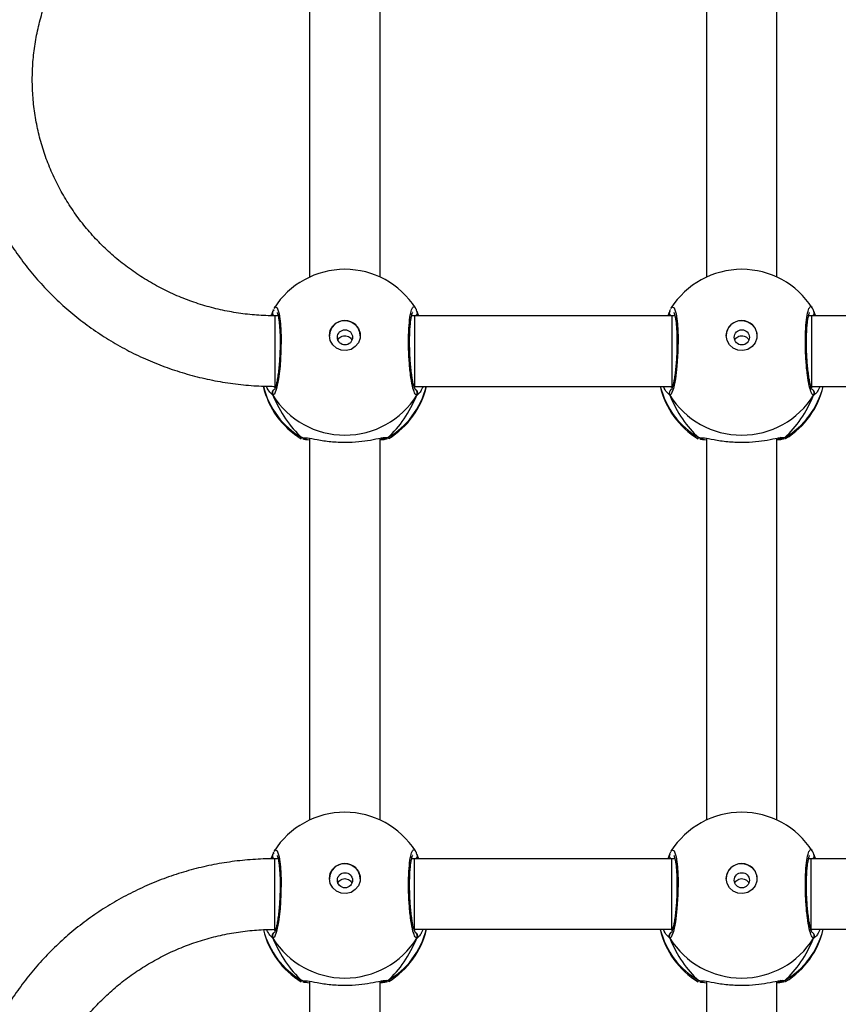
# Model space of a CAD drawing. Units: millimetres. Extents: x -4911 to 4839, y -3372 to 7459.
# Drawn here: x 1932 to 2118, y 3905 to 4129 of the extents above; entities that cross this region are included whole.
import ezdxf

# ---------------------------------------------------------------- set-up
doc = ezdxf.new("R2010")
doc.units = ezdxf.units.MM
doc.layers.add('Toestel 2D', color=7, linetype='Continuous', lineweight=20)

# ---------------------------------------------------------------- blocks, each defined once
blk = doc.blocks.new('WD1412___')
at = {"color": 7, "linetype": 'Continuous', "lineweight": 25}
for p, q in [((2479.42, 2693.01), (2479.42, 2606.43)), ((2495.42, 2606.44), (2495.42, 2693.01)), ((2569.42, 2693.01), (2569.42, 2606.43)), ((2585.42, 2606.44), (2585.42, 2693.01)), ((2477.66, 2606.28), (2477.47, 2606.49)), ((2497.17, 2606.28), (2496.46, 2606.32)), ((2497.25, 2606.52), (2497.34, 2606.49)), ((2567.66, 2606.28), (2567.47, 2606.49)), ((2587.17, 2606.28), (2586.46, 2606.32)), ((2587.25, 2606.52), (2587.34, 2606.49)), ((2503.72, 2596.68), (2504.28, 2596.17)), ((2593.72, 2596.68), (2594.28, 2596.17)), ((2471.63, 2594.68), (2413.29, 2594.68)), ((2471.65, 2594.93), (2471.38, 2594.68)), ((2503.29, 2594.68), (2503.1, 2594.68)), ((2503.51, 2594.68), (2503.18, 2594.93)), ((2561.63, 2594.68), (2503.29, 2594.68)), ((2561.65, 2594.93), (2561.38, 2594.68)), ((2593.29, 2594.68), (2593.1, 2594.68)), ((2593.5, 2594.69), (2593.18, 2594.93)), ((2413.29, 2578.68), (2471.63, 2578.68)), ((2471.11, 2577.62), (2470.71, 2578.68)), ((2471.63, 2578.68), (2472.27, 2578.68)), ((2472.14, 2578.68), (2472.22, 2578.5)), ((2502.57, 2578.68), (2503.29, 2578.68)), ((2502.59, 2578.56), (2502.66, 2578.68)), ((2503.29, 2578.68), (2561.63, 2578.68)), ((2561.11, 2577.62), (2560.71, 2578.68)), ((2561.63, 2578.68), (2562.27, 2578.68)), ((2562.14, 2578.68), (2562.22, 2578.5)), ((2592.57, 2578.68), (2593.29, 2578.68)), ((2592.59, 2578.56), (2592.66, 2578.68)), ((2471, 2577.85), (2471.01, 2577.84)), ((2503.72, 2577.62), (2503.81, 2577.84)), ((2503.82, 2577.83), (2503.83, 2577.84)), ((2561, 2577.85), (2561.01, 2577.84)), ((2593.72, 2577.62), (2593.81, 2577.84)), ((2593.82, 2577.83), (2593.83, 2577.84)), ((2479.42, 2569.91), (2479.42, 2483.33)), ((2495.42, 2483.34), (2495.42, 2569.91)), ((2569.42, 2569.91), (2569.42, 2483.33)), ((2585.42, 2483.34), (2585.42, 2569.91)), ((2477.66, 2483.18), (2477.47, 2483.39)), ((2497.17, 2483.18), (2496.46, 2483.22)), ((2497.25, 2483.43), (2497.34, 2483.39)), ((2567.66, 2483.18), (2567.47, 2483.39)), ((2587.17, 2483.18), (2586.46, 2483.22)), ((2587.25, 2483.43), (2587.34, 2483.39)), ((2503.72, 2473.58), (2504.28, 2473.07)), ((2593.72, 2473.58), (2594.28, 2473.07)), ((2471.62, 2471.58), (2413.29, 2471.58)), ((2471.65, 2471.83), (2471.38, 2471.58)), ((2503.29, 2471.58), (2503.11, 2471.58)), ((2503.51, 2471.58), (2503.18, 2471.83)), ((2561.62, 2471.58), (2503.29, 2471.58)), ((2503.29, 2455.58), (2503.29, 2471.58)), ((2561.65, 2471.83), (2561.38, 2471.58)), ((2593.29, 2471.58), (2593.11, 2471.58)), ((2593.51, 2471.58), (2593.18, 2471.83)), ((2413.29, 2455.58), (2471.62, 2455.58)), ((2471.11, 2454.52), (2470.71, 2455.58)), ((2471.62, 2455.58), (2472.27, 2455.58)), ((2472.14, 2455.58), (2472.22, 2455.4)), ((2502.57, 2455.58), (2503.29, 2455.58)), ((2502.59, 2455.46), (2502.66, 2455.58)), ((2503.29, 2455.58), (2561.62, 2455.58)), ((2561.11, 2454.52), (2560.71, 2455.58)), ((2561.62, 2455.58), (2562.27, 2455.58)), ((2562.14, 2455.58), (2562.22, 2455.4)), ((2592.57, 2455.58), (2593.29, 2455.58)), ((2592.59, 2455.46), (2592.66, 2455.58)), ((2471, 2454.75), (2471.01, 2454.74)), ((2503.72, 2454.52), (2503.81, 2454.74)), ((2503.82, 2454.73), (2503.83, 2454.74)), ((2561, 2454.75), (2561.01, 2454.74)), ((2593.72, 2454.52), (2593.81, 2454.74)), ((2593.82, 2454.73), (2593.83, 2454.74)), ((2479.42, 2446.82), (2479.42, 2360.23)), ((2495.42, 2360.24), (2495.42, 2446.82)), ((2569.42, 2446.82), (2569.42, 2360.23)), ((2585.42, 2360.24), (2585.42, 2446.82))]:
    blk.add_line(p, q, dxfattribs=at)
at = {"color": 7, "linetype": 'Continuous', "lineweight": 25, "flags": 128}
for points in [[(2503.41, 2577.02), (2503.23, 2576.68), (2502.74, 2576.9), (2502.32, 2578.23), (2502.01, 2580.54), (2501.86, 2583.51), (2501.9, 2586.81), (2502.1, 2590.07), (2502.45, 2592.97), (2502.89, 2595.18), (2503.39, 2596.45), (2503.72, 2596.68), (2503.72, 2596.68)], [(2593.41, 2577.02), (2593.23, 2576.68), (2592.74, 2576.9), (2592.32, 2578.23), (2592.01, 2580.54), (2591.86, 2583.51), (2591.9, 2586.81), (2592.1, 2590.07), (2592.45, 2592.97), (2592.89, 2595.18), (2593.39, 2596.45), (2593.72, 2596.68), (2593.72, 2596.68)], [(2471.63, 2594.68), (2471.63, 2594.6), (2471.63, 2594.19), (2471.63, 2593.42), (2471.63, 2592.33), (2471.63, 2590.98), (2471.63, 2589.43), (2471.63, 2587.75), (2471.63, 2586.02), (2471.63, 2584.32), (2471.63, 2582.74), (2471.63, 2581.33), (2471.63, 2580.18), (2471.63, 2579.33), (2471.63, 2578.82), (2471.63, 2578.68)], [(2503.29, 2594.68), (2503.29, 2594.6), (2503.29, 2594.19), (2503.29, 2593.42), (2503.29, 2592.33), (2503.29, 2590.98), (2503.29, 2589.43), (2503.29, 2587.75), (2503.29, 2586.02), (2503.29, 2584.32), (2503.29, 2582.74), (2503.29, 2581.33), (2503.29, 2580.18), (2503.29, 2579.33), (2503.29, 2578.82), (2503.29, 2578.68)], [(2561.63, 2594.68), (2561.63, 2594.6), (2561.63, 2594.19), (2561.63, 2593.42), (2561.63, 2592.33), (2561.63, 2590.98), (2561.63, 2589.43), (2561.63, 2587.75), (2561.63, 2586.02), (2561.63, 2584.33), (2561.63, 2582.74), (2561.63, 2581.33), (2561.63, 2580.18), (2561.63, 2579.33), (2561.63, 2578.82), (2561.63, 2578.68)], [(2593.29, 2594.68), (2593.29, 2594.6), (2593.29, 2594.19), (2593.29, 2593.42), (2593.29, 2592.33), (2593.29, 2590.98), (2593.29, 2589.43), (2593.29, 2587.75), (2593.29, 2586.02), (2593.29, 2584.33), (2593.29, 2582.74), (2593.29, 2581.33), (2593.29, 2580.18), (2593.29, 2579.33), (2593.29, 2578.82), (2593.29, 2578.68)], [(2490.92, 2583.16), (2490.73, 2582.05), (2490.18, 2581.06), (2489.33, 2580.3), (2488.28, 2579.85), (2487.13, 2579.76), (2486.01, 2580.03), (2485.05, 2580.65), (2484.34, 2581.54), (2483.96, 2582.6), (2483.96, 2583.73), (2484.34, 2584.79), (2485.05, 2585.68), (2486.01, 2586.3), (2487.13, 2586.57), (2488.28, 2586.48), (2489.33, 2586.03), (2490.18, 2585.26), (2490.73, 2584.27), (2490.92, 2583.16)], [(2580.92, 2583.16), (2580.73, 2582.05), (2580.18, 2581.06), (2579.33, 2580.3), (2578.28, 2579.85), (2577.13, 2579.76), (2576.01, 2580.03), (2575.05, 2580.65), (2574.34, 2581.54), (2573.96, 2582.6), (2573.96, 2583.73), (2574.34, 2584.79), (2575.05, 2585.68), (2576.01, 2586.3), (2577.13, 2586.57), (2578.28, 2586.48), (2579.33, 2586.03), (2580.18, 2585.26), (2580.73, 2584.27), (2580.92, 2583.16)], [(2503.41, 2453.92), (2503.23, 2453.58), (2502.74, 2453.8), (2502.32, 2455.14), (2502.01, 2457.44), (2501.86, 2460.41), (2501.9, 2463.71), (2502.1, 2466.97), (2502.45, 2469.87), (2502.9, 2472.08), (2503.39, 2473.35), (2503.72, 2473.58), (2503.72, 2473.58)], [(2593.41, 2453.92), (2593.23, 2453.58), (2592.74, 2453.8), (2592.32, 2455.14), (2592.01, 2457.44), (2591.86, 2460.41), (2591.9, 2463.71), (2592.1, 2466.97), (2592.45, 2469.87), (2592.9, 2472.08), (2593.39, 2473.35), (2593.72, 2473.58), (2593.72, 2473.58)], [(2471.62, 2455.58), (2471.62, 2455.66), (2471.62, 2456.08), (2471.62, 2456.86), (2471.62, 2457.95), (2471.62, 2459.3), (2471.62, 2460.85), (2471.62, 2462.53), (2471.62, 2464.26), (2471.62, 2465.96), (2471.62, 2467.55), (2471.62, 2468.95), (2471.62, 2470.1), (2471.62, 2470.94), (2471.62, 2471.44), (2471.62, 2471.58)], [(2561.62, 2455.58), (2561.62, 2455.66), (2561.62, 2456.08), (2561.62, 2456.86), (2561.62, 2457.95), (2561.62, 2459.3), (2561.62, 2460.85), (2561.62, 2462.53), (2561.62, 2464.26), (2561.62, 2465.96), (2561.62, 2467.55), (2561.62, 2468.95), (2561.62, 2470.1), (2561.62, 2470.94), (2561.62, 2471.44), (2561.62, 2471.58)], [(2593.29, 2455.58), (2593.29, 2455.66), (2593.29, 2456.08), (2593.29, 2456.86), (2593.29, 2457.95), (2593.29, 2459.3), (2593.29, 2460.85), (2593.29, 2462.53), (2593.29, 2464.26), (2593.29, 2465.96), (2593.29, 2467.55), (2593.29, 2468.95), (2593.29, 2470.1), (2593.29, 2470.94), (2593.29, 2471.44), (2593.29, 2471.58)], [(2490.92, 2460.07), (2490.73, 2458.95), (2490.18, 2457.96), (2489.33, 2457.2), (2488.28, 2456.75), (2487.13, 2456.66), (2486.01, 2456.93), (2485.05, 2457.55), (2484.34, 2458.44), (2483.96, 2459.5), (2483.96, 2460.63), (2484.34, 2461.69), (2485.05, 2462.58), (2486.01, 2463.2), (2487.13, 2463.47), (2488.28, 2463.38), (2489.33, 2462.93), (2490.18, 2462.17), (2490.73, 2461.18), (2490.92, 2460.07)], [(2580.92, 2460.07), (2580.73, 2458.95), (2580.18, 2457.96), (2579.33, 2457.2), (2578.28, 2456.75), (2577.13, 2456.66), (2576.01, 2456.93), (2575.05, 2457.55), (2574.34, 2458.44), (2573.96, 2459.5), (2573.96, 2460.63), (2574.34, 2461.69), (2575.05, 2462.58), (2576.01, 2463.2), (2577.13, 2463.47), (2578.28, 2463.38), (2579.33, 2462.93), (2580.18, 2462.17), (2580.73, 2461.18), (2580.92, 2460.07)]]:
    blk.add_lwpolyline(points, dxfattribs=at)
at = {"color": 7, "linetype": 'Continuous', "lineweight": 25}
for centre in [(2487.39, 2583.56), (2577.39, 2583.56), (2487.39, 2460.47), (2577.39, 2460.47)]:
    blk.add_circle(centre, 1.72, dxfattribs=at)
for centre, radius, start, end in [((2487.42, 2590.35), 19, 121.5964, 166.8263), ((2486.99, 2590.19), 18.6, 120.1005, 166.0247), ((2487.42, 2586.52), 19.21, 31.9185, 148.0815), ((2478.19, 2605.48), 0.958, 72.1504, 123.4823), ((2487.84, 2590.19), 18.6, 13.976, 59.8993), ((2487.42, 2590.35), 19, 13.174, 58.7037), ((2577.42, 2590.35), 19, 121.5964, 166.8255), ((2576.99, 2590.19), 18.6, 120.1006, 166.0236), ((2577.42, 2586.52), 19.21, 31.9184, 148.0816), ((2568.19, 2605.48), 0.958, 72.1504, 123.4823), ((2577.84, 2590.19), 18.6, 14.3585, 59.8982), ((2577.42, 2590.35), 19, 13.5534, 58.7037), ((2471.99, 2596.18), 1.01, 150.2406, 237.0275), ((2502.85, 2596.18), 1.01, 302.5837, 29.7523), ((2561.99, 2596.18), 1.01, 150.25, 233.5025), ((2592.85, 2596.18), 1.01, 306.6344, 29.7503), ((2487.42, 2583.26), 3.5, 180.9255, 359.0711), ((2577.42, 2583.26), 3.5, 180.9249, 359.0717), ((2471.86, 2578.06), 0.88, 135.4602, 195.2739), ((2502.97, 2578.06), 0.881, 345.4793, 44.5275), ((2561.86, 2578.06), 0.88, 135.444, 195.2754), ((2592.97, 2578.06), 0.882, 345.4975, 45.1747), ((2487.42, 2587.15), 19, 212.6433, 270), ((2487.42, 2587.15), 19, 270, 327.6599), ((2577.42, 2587.15), 19, 212.6433, 270), ((2577.42, 2587.15), 19, 270, 327.6599), ((2487.42, 2467.25), 19, 121.5964, 166.8263), ((2486.99, 2467.09), 18.6, 120.1007, 166.0241), ((2487.42, 2463.42), 19.21, 31.9185, 148.0815), ((2478.19, 2482.38), 0.958, 72.1496, 123.4835), ((2487.84, 2467.09), 18.6, 13.9758, 59.8999), ((2487.42, 2467.25), 19, 13.174, 58.7037), ((2577.42, 2467.25), 19, 121.5964, 166.8255), ((2576.99, 2467.09), 18.6, 120.1005, 166.0239), ((2577.42, 2463.42), 19.21, 31.9185, 148.0815), ((2568.19, 2482.38), 0.958, 72.1498, 123.4828), ((2577.84, 2467.09), 18.6, 13.9407, 59.8996), ((2577.42, 2467.25), 19, 13.1436, 58.7037), ((2471.99, 2473.08), 1.01, 150.2449, 233.5052), ((2502.85, 2473.08), 1.01, 302.5754, 29.7558), ((2561.99, 2473.08), 1.01, 150.2522, 233.5004), ((2592.85, 2473.08), 1.01, 302.5772, 29.7588), ((2487.42, 2460.16), 3.5, 180.9242, 359.0724), ((2577.42, 2460.16), 3.5, 180.9249, 359.0718), ((2471.86, 2454.96), 0.88, 135.4724, 195.2691), ((2502.97, 2454.96), 0.881, 345.4791, 44.5278), ((2561.86, 2454.96), 0.88, 135.4497, 195.2696), ((2592.97, 2454.96), 0.881, 345.4675, 44.3701), ((2487.42, 2464.05), 19, 212.6433, 270), ((2487.42, 2464.05), 19, 270, 327.6599), ((2577.42, 2464.05), 19, 212.6433, 270), ((2577.42, 2464.05), 19, 270, 327.6599)]:
    blk.add_arc(centre, radius, start, end, dxfattribs=at)
for centre, major_axis, ratio, start_param, end_param in [((2487.42, 2582.38), (0, 27.85), 0.682312, 0.539201, 1.031641), ((2487.42, 2582.38), (0, 27.85), 0.682312, 0.539201, 1.031641), ((2487.42, 2582.38), (0, 27.85), 0.682312, 5.25159, 5.74403), ((2487.42, 2582.38), (0, 27.85), 0.682312, 5.25159, 5.74403), ((2577.42, 2582.38), (0, 27.85), 0.682312, 0.539201, 1.031641), ((2577.42, 2582.38), (0, 27.85), 0.682312, 0.539201, 1.031641), ((2577.42, 2582.38), (0, 27.85), 0.682312, 5.25159, 5.74403), ((2577.42, 2582.38), (0, 27.85), 0.682312, 5.25159, 5.74403), ((2577.42, 2582.38), (19, 0), 0.488349, 5.713365, 5.744049), ((2487.42, 2459.28), (0, 27.85), 0.682312, 0.539201, 1.031641), ((2487.42, 2459.28), (0, 27.85), 0.682312, 0.539201, 1.031641), ((2487.42, 2459.28), (0, 27.85), 0.682312, 5.25159, 5.74403), ((2487.42, 2459.28), (0, 27.85), 0.682312, 5.25159, 5.74403), ((2577.42, 2459.28), (0, 27.85), 0.682312, 0.539201, 1.031641), ((2577.42, 2459.28), (0, 27.85), 0.682312, 0.539201, 1.031641), ((2577.42, 2459.28), (0, 27.85), 0.682312, 5.25159, 5.74403), ((2577.42, 2459.28), (0, 27.85), 0.682312, 5.25159, 5.74403), ((2577.42, 2459.28), (19, 0), 0.488349, 5.713365, 5.744049)]:
    blk.add_ellipse(centre, major_axis=major_axis, ratio=ratio, start_param=start_param, end_param=end_param, dxfattribs=at)
for points, knots in [([(2593.29, 2578.68), (2594.17, 2578.69), (2596.63, 2578.72), (2600.66, 2579.01), (2605.36, 2579.64), (2610.01, 2580.58), (2614.58, 2581.82), (2619.06, 2583.36), (2623.42, 2585.19), (2627.65, 2587.3), (2631.72, 2589.69), (2635.63, 2592.33), (2639.34, 2595.22), (2642.85, 2598.35), (2646.14, 2601.7), (2649.19, 2605.26), (2651.99, 2609.01), (2654.53, 2612.93), (2656.8, 2617.01), (2658.78, 2621.23), (2660.47, 2625.57), (2661.87, 2630.01), (2662.95, 2634.53), (2663.73, 2639.11), (2664.2, 2643.73), (2664.35, 2648.37), (2664.18, 2653.01), (2663.7, 2657.63), (2662.9, 2662.2), (2661.79, 2666.72), (2660.38, 2671.15), (2658.67, 2675.48), (2656.67, 2679.69), (2654.39, 2683.75), (2651.84, 2687.66), (2649.03, 2691.4), (2645.96, 2694.94), (2642.67, 2698.28), (2639.15, 2701.39), (2635.43, 2704.27), (2631.52, 2706.9), (2627.44, 2709.27), (2623.21, 2711.36), (2618.84, 2713.17), (2614.36, 2714.7), (2609.79, 2715.93), (2605.14, 2716.86), (2600.44, 2717.47), (2596.48, 2717.75), (2594.1, 2717.77), (2593.29, 2717.78)], [0, 0, 0, 0, 0.011839, 0.0331196, 0.054403, 0.0756859, 0.0969679, 0.1182483, 0.1395265, 0.1608021, 0.1820746, 0.2033434, 0.2246082, 0.2458685, 0.2671242, 0.2883751, 0.309621, 0.3308616, 0.3520974, 0.3733283, 0.3945545, 0.4157766, 0.436995, 0.4582101, 0.4794227, 0.5006334, 0.521843, 0.5430519, 0.5642609, 0.5854709, 0.6066824, 0.6278962, 0.6491129, 0.670333, 0.6915571, 0.7127856, 0.7340187, 0.7552567, 0.7764996, 0.7977474, 0.8190001, 0.8402576, 0.8615195, 0.8827857, 0.9040556, 0.9253291, 0.9466054, 0.9678844, 0.9891653, 1, 1, 1, 1]), ([(2593.29, 2701.78), (2593.98, 2701.77), (2596.05, 2701.75), (2599.5, 2701.48), (2603.62, 2700.88), (2607.68, 2699.97), (2611.65, 2698.76), (2615.52, 2697.27), (2619.26, 2695.49), (2622.86, 2693.44), (2626.28, 2691.14), (2629.52, 2688.59), (2632.55, 2685.8), (2635.36, 2682.81), (2637.92, 2679.61), (2640.23, 2676.24), (2642.27, 2672.7), (2644.03, 2669.02), (2645.5, 2665.22), (2646.68, 2661.33), (2647.54, 2657.36), (2648.1, 2653.33), (2648.33, 2649.28), (2648.26, 2645.22), (2647.87, 2641.17), (2647.16, 2637.17), (2646.15, 2633.23), (2644.83, 2629.37), (2643.21, 2625.63), (2641.31, 2622.01), (2639.13, 2618.55), (2636.69, 2615.25), (2634.01, 2612.15), (2631.08, 2609.25), (2627.95, 2606.58), (2624.61, 2604.15), (2621.09, 2601.97), (2617.42, 2600.05), (2613.61, 2598.41), (2609.68, 2597.06), (2605.66, 2596), (2601.57, 2595.24), (2597.44, 2594.77), (2594.67, 2594.71), (2593.29, 2594.68)], [0, 0, 0, 0, 0.0118732, 0.0359081, 0.0599471, 0.0839869, 0.108029, 0.1320748, 0.1561252, 0.1801818, 0.2042454, 0.2283172, 0.2523982, 0.276489, 0.3005901, 0.324702, 0.3488249, 0.3729582, 0.3971018, 0.4212547, 0.4454158, 0.469584, 0.4937572, 0.5179342, 0.5421126, 0.56629, 0.5904645, 0.6146344, 0.6387981, 0.6629541, 0.6871014, 0.7112389, 0.7353662, 0.759483, 0.7835893, 0.8076853, 0.8317714, 0.8558483, 0.8799167, 0.9039774, 0.9280316, 0.9520804, 0.9761251, 1, 1, 1, 1]), ([(2496.46, 2606.32), (2496.28, 2606.32), (2495.71, 2606.33), (2493.71, 2606.79), (2490.74, 2607.23), (2487.37, 2607.41), (2484.22, 2607.24), (2481.48, 2606.85), (2479.72, 2606.47), (2479.03, 2606.37), (2478.89, 2606.35)], [0, 0, 0, 0, 0.067085, 0.217844, 0.381601, 0.536321, 0.67508, 0.812466, 0.961083, 1, 1, 1, 1]), ([(2586.46, 2606.32), (2586.28, 2606.32), (2585.71, 2606.33), (2583.71, 2606.79), (2580.74, 2607.23), (2577.37, 2607.41), (2574.22, 2607.24), (2571.48, 2606.85), (2569.72, 2606.47), (2569.03, 2606.37), (2568.89, 2606.35)], [0, 0, 0, 0, 0.067085, 0.217843, 0.381602, 0.53632, 0.67508, 0.812466, 0.961083, 1, 1, 1, 1]), ([(2477.47, 2606.49), (2477.44, 2606.5), (2477.41, 2606.51), (2477.46, 2606.53), (2477.47, 2606.53)], [0, 0, 0, 0, 0.848466, 1, 1, 1, 1]), ([(2477.66, 2606.28), (2477.77, 2606.33), (2477.99, 2606.43), (2478.36, 2606.44), (2478.58, 2606.36), (2478.68, 2606.31)], [0, 0, 0, 0, 0.339804, 0.679686, 1, 1, 1, 1]), ([(2478.47, 2606.39), (2478.46, 2606.39), (2478.34, 2606.44), (2478.09, 2606.43), (2477.83, 2606.37), (2477.69, 2606.29), (2477.66, 2606.28)], [0, 0, 0, 0, 0.045329, 0.452324, 0.872185, 1, 1, 1, 1]), ([(2478.89, 2606.35), (2478.73, 2606.32), (2478.25, 2606.24), (2477.89, 2606.23), (2477.7, 2606.27), (2477.66, 2606.28)], [0, 0, 0, 0, 0.289829, 0.855106, 1, 1, 1, 1]), ([(2477.81, 2606.61), (2477.94, 2606.66), (2478.19, 2606.74), (2479.03, 2606.81), (2479.42, 2606.84)], [0, 0, 0, 0, 0.538547, 1, 1, 1, 1]), ([(2479.17, 2606.45), (2478.99, 2606.43), (2478.67, 2606.38), (2478.43, 2606.41), (2478.47, 2606.39), (2478.48, 2606.39)], [0, 0, 0, 0, 0.480164, 0.887801, 1, 1, 1, 1]), ([(2495.42, 2606.85), (2496.05, 2606.8), (2496.74, 2606.74), (2496.91, 2606.66), (2496.93, 2606.66)], [0, 0, 0, 0, 0.909536, 1, 1, 1, 1]), ([(2496.35, 2606.39), (2496.36, 2606.39), (2496.38, 2606.4), (2496.24, 2606.4), (2496.15, 2606.4)], [0, 0, 0, 0, 0.349365, 1, 1, 1, 1]), ([(2496.35, 2606.38), (2496.37, 2606.39), (2496.49, 2606.44), (2496.75, 2606.43), (2497.01, 2606.37), (2497.14, 2606.29), (2497.17, 2606.28)], [0, 0, 0, 0, 0.0581175, 0.4596634, 0.8738346, 1, 1, 1, 1]), ([(2497.17, 2606.28), (2497.06, 2606.33), (2496.84, 2606.42), (2496.58, 2606.45), (2496.45, 2606.41), (2496.44, 2606.41)], [0, 0, 0, 0, 0.474783, 0.949752, 1, 1, 1, 1]), ([(2497.34, 2606.49), (2497.38, 2606.47), (2497.58, 2606.41), (2497.35, 2606.34), (2497.17, 2606.28)], [0, 0, 0, 0, 0.21131, 1, 1, 1, 1]), ([(2567.47, 2606.49), (2567.44, 2606.5), (2567.41, 2606.51), (2567.46, 2606.53), (2567.47, 2606.53)], [0, 0, 0, 0, 0.848466, 1, 1, 1, 1]), ([(2567.66, 2606.28), (2567.77, 2606.33), (2567.99, 2606.42), (2568.28, 2606.45), (2568.43, 2606.39), (2568.47, 2606.38)], [0, 0, 0, 0, 0.4303894, 0.8609451, 1, 1, 1, 1]), ([(2568.47, 2606.39), (2568.46, 2606.39), (2568.34, 2606.44), (2568.09, 2606.43), (2567.83, 2606.37), (2567.69, 2606.29), (2567.66, 2606.28)], [0, 0, 0, 0, 0.045331, 0.452341, 0.872149, 1, 1, 1, 1]), ([(2568.89, 2606.35), (2568.73, 2606.32), (2568.25, 2606.24), (2567.89, 2606.23), (2567.7, 2606.27), (2567.66, 2606.28)], [0, 0, 0, 0, 0.289826, 0.855108, 1, 1, 1, 1]), ([(2567.81, 2606.61), (2567.94, 2606.66), (2568.19, 2606.74), (2569.03, 2606.81), (2569.42, 2606.84)], [0, 0, 0, 0, 0.538545, 1, 1, 1, 1]), ([(2569.17, 2606.45), (2568.99, 2606.43), (2568.67, 2606.38), (2568.43, 2606.41), (2568.47, 2606.39), (2568.48, 2606.39)], [0, 0, 0, 0, 0.480168, 0.887802, 1, 1, 1, 1]), ([(2585.42, 2606.85), (2586.05, 2606.8), (2586.74, 2606.74), (2586.91, 2606.66), (2586.93, 2606.66)], [0, 0, 0, 0, 0.909539, 1, 1, 1, 1]), ([(2586.35, 2606.39), (2586.36, 2606.39), (2586.38, 2606.4), (2586.24, 2606.4), (2586.15, 2606.4)], [0, 0, 0, 0, 0.349366, 1, 1, 1, 1]), ([(2586.35, 2606.38), (2586.37, 2606.39), (2586.49, 2606.44), (2586.75, 2606.43), (2587.01, 2606.37), (2587.14, 2606.29), (2587.17, 2606.28)], [0, 0, 0, 0, 0.0580561, 0.459627, 0.8738577, 1, 1, 1, 1]), ([(2587.17, 2606.28), (2587.06, 2606.33), (2586.84, 2606.42), (2586.58, 2606.45), (2586.45, 2606.41), (2586.44, 2606.41)], [0, 0, 0, 0, 0.4747813, 0.9497853, 1, 1, 1, 1]), ([(2587.34, 2606.49), (2587.38, 2606.47), (2587.58, 2606.41), (2587.35, 2606.34), (2587.17, 2606.28)], [0, 0, 0, 0, 0.211311, 1, 1, 1, 1]), ([(2469.67, 2594.68), (2469.85, 2595.07), (2470.19, 2595.8), (2470.57, 2596.28), (2470.71, 2596.38), (2470.73, 2596.4)], [0, 0, 0, 0, 0.503112, 0.933728, 1, 1, 1, 1]), ([(2470.73, 2596.4), (2470.84, 2596.51), (2470.99, 2596.65), (2471.09, 2596.67), (2471.11, 2596.68)], [0, 0, 0, 0, 0.771595, 1, 1, 1, 1]), ([(2471.49, 2595.32), (2471.44, 2595.34), (2471.29, 2595.42), (2471.1, 2595.64), (2470.98, 2595.95), (2470.96, 2596.29), (2471.03, 2596.53), (2471.1, 2596.65), (2471.11, 2596.68)], [0, 0, 0, 0, 0.1068251, 0.3182532, 0.5275438, 0.7367581, 0.9477242, 1, 1, 1, 1]), ([(2471.11, 2596.68), (2471.27, 2596.59), (2471.6, 2596.4), (2472.1, 2594.7), (2472.54, 2592.15), (2472.85, 2588.96), (2473, 2585.53), (2472.96, 2582.25), (2472.75, 2579.48), (2472.4, 2577.48), (2471.94, 2576.56), (2471.6, 2576.5), (2471.43, 2576.89), (2471.42, 2576.9)], [0, 0, 0, 0, 0.100944, 0.201891, 0.302795, 0.402976, 0.501997, 0.600006, 0.697711, 0.79598, 0.895353, 0.995794, 1, 1, 1, 1]), ([(2503.72, 2596.68), (2503.77, 2596.58), (2503.87, 2596.37), (2503.87, 2596.02), (2503.76, 2595.7), (2503.6, 2595.47), (2503.46, 2595.38), (2503.41, 2595.35)], [0, 0, 0, 0, 0.22405, 0.448189, 0.670353, 0.890276, 1, 1, 1, 1]), ([(2504.28, 2596.17), (2504.33, 2596.13), (2504.57, 2595.94), (2504.91, 2595.24), (2505.19, 2594.68)], [0, 0, 0, 0, 0.205457, 1, 1, 1, 1]), ([(2559.67, 2594.68), (2559.85, 2595.07), (2560.19, 2595.8), (2560.57, 2596.28), (2560.71, 2596.38), (2560.73, 2596.4)], [0, 0, 0, 0, 0.503056, 0.93372, 1, 1, 1, 1]), ([(2560.73, 2596.4), (2560.84, 2596.51), (2560.99, 2596.65), (2561.09, 2596.67), (2561.11, 2596.68)], [0, 0, 0, 0, 0.771596, 1, 1, 1, 1]), ([(2561.49, 2595.32), (2561.44, 2595.34), (2561.29, 2595.42), (2561.1, 2595.64), (2560.98, 2595.95), (2560.96, 2596.29), (2561.03, 2596.53), (2561.1, 2596.65), (2561.11, 2596.68)], [0, 0, 0, 0, 0.106825, 0.318241, 0.527538, 0.736753, 0.947724, 1, 1, 1, 1]), ([(2561.11, 2596.68), (2561.27, 2596.59), (2561.6, 2596.4), (2562.1, 2594.7), (2562.54, 2592.15), (2562.85, 2588.96), (2563, 2585.53), (2562.96, 2582.25), (2562.75, 2579.48), (2562.4, 2577.48), (2561.94, 2576.56), (2561.6, 2576.5), (2561.43, 2576.89), (2561.42, 2576.9)], [0, 0, 0, 0, 0.100944, 0.201891, 0.302795, 0.402976, 0.501997, 0.600006, 0.697711, 0.79598, 0.895353, 0.995794, 1, 1, 1, 1]), ([(2593.72, 2596.68), (2593.77, 2596.58), (2593.87, 2596.37), (2593.87, 2596.02), (2593.76, 2595.7), (2593.6, 2595.47), (2593.46, 2595.38), (2593.41, 2595.35)], [0, 0, 0, 0, 0.224063, 0.448199, 0.670356, 0.890277, 1, 1, 1, 1]), ([(2594.28, 2596.17), (2594.33, 2596.13), (2594.56, 2595.95), (2594.89, 2595.28), (2595.15, 2594.75)], [0, 0, 0, 0, 0.2140384, 1, 1, 1, 1]), ([(2471.47, 2595.38), (2471.47, 2595.38), (2471.46, 2595.4), (2471.57, 2595.21), (2471.72, 2594.76), (2471.92, 2594.02), (2472.12, 2592.97), (2472.31, 2591.68), (2472.48, 2590.19), (2472.61, 2588.57), (2472.7, 2586.88), (2472.74, 2585.18), (2472.73, 2583.54), (2472.68, 2582), (2472.57, 2580.63), (2472.43, 2579.48), (2472.27, 2578.63), (2472.14, 2578.14), (2472.02, 2577.93), (2472.04, 2577.95), (2472.05, 2577.96)], [0, 0, 0, 0, 0.0156641, 0.0568023, 0.1077995, 0.1658939, 0.2295439, 0.2945252, 0.3609606, 0.4272275, 0.4936049, 0.5599463, 0.6260209, 0.6922435, 0.7580941, 0.8237442, 0.8885114, 0.9430793, 0.9882241, 1, 1, 1, 1]), ([(2502.8, 2577.94), (2502.79, 2577.96), (2502.76, 2578), (2502.63, 2578.36), (2502.49, 2578.98), (2502.34, 2579.91), (2502.22, 2581.11), (2502.13, 2582.53), (2502.09, 2584.1), (2502.1, 2585.76), (2502.16, 2587.46), (2502.26, 2589.13), (2502.4, 2590.72), (2502.59, 2592.17), (2502.79, 2593.41), (2503.01, 2594.41), (2503.2, 2595.05), (2503.35, 2595.37), (2503.36, 2595.38), (2503.36, 2595.38)], [0, 0, 0, 0, 0.037537, 0.083726, 0.139084, 0.20089, 0.264728, 0.330367, 0.396208, 0.462326, 0.528711, 0.595134, 0.661876, 0.728414, 0.794901, 0.860789, 0.924779, 0.973133, 1, 1, 1, 1]), ([(2561.47, 2595.38), (2561.47, 2595.38), (2561.46, 2595.4), (2561.57, 2595.21), (2561.72, 2594.76), (2561.92, 2594.02), (2562.12, 2592.97), (2562.31, 2591.68), (2562.48, 2590.19), (2562.61, 2588.57), (2562.7, 2586.88), (2562.74, 2585.18), (2562.73, 2583.54), (2562.68, 2582), (2562.57, 2580.63), (2562.43, 2579.48), (2562.27, 2578.63), (2562.14, 2578.14), (2562.02, 2577.93), (2562.04, 2577.95), (2562.05, 2577.96)], [0, 0, 0, 0, 0.015664, 0.056802, 0.107799, 0.165894, 0.229544, 0.294525, 0.360961, 0.427227, 0.493605, 0.559946, 0.626021, 0.692244, 0.758094, 0.823744, 0.888511, 0.943079, 0.988224, 1, 1, 1, 1]), ([(2592.8, 2577.94), (2592.79, 2577.96), (2592.76, 2578), (2592.63, 2578.36), (2592.49, 2578.98), (2592.34, 2579.91), (2592.22, 2581.11), (2592.13, 2582.53), (2592.09, 2584.1), (2592.1, 2585.76), (2592.16, 2587.46), (2592.26, 2589.13), (2592.4, 2590.72), (2592.59, 2592.17), (2592.79, 2593.41), (2593.01, 2594.41), (2593.2, 2595.05), (2593.36, 2595.37), (2593.36, 2595.38), (2593.36, 2595.38)], [0, 0, 0, 0, 0.037537, 0.083726, 0.139083, 0.20089, 0.264728, 0.330367, 0.396208, 0.462326, 0.528711, 0.595134, 0.661876, 0.728414, 0.7949, 0.860789, 0.924779, 0.973133, 1, 1, 1, 1]), ([(2489.01, 2584.23), (2488.98, 2584.15), (2488.89, 2583.89), (2488.56, 2583.56), (2488.05, 2583.27), (2487.46, 2583.16), (2486.87, 2583.24), (2486.35, 2583.5), (2485.98, 2583.84), (2485.87, 2584.11), (2485.83, 2584.22)], [0, 0, 0, 0, 0.062195, 0.204267, 0.348614, 0.492162, 0.632944, 0.773372, 0.916352, 1, 1, 1, 1]), ([(2579.01, 2584.23), (2578.98, 2584.15), (2578.89, 2583.89), (2578.56, 2583.56), (2578.05, 2583.27), (2577.46, 2583.16), (2576.87, 2583.24), (2576.35, 2583.5), (2575.98, 2583.84), (2575.87, 2584.11), (2575.83, 2584.22)], [0, 0, 0, 0, 0.0622, 0.204261, 0.34862, 0.49216, 0.632949, 0.773376, 0.91635, 1, 1, 1, 1]), ([(2471.01, 2577.86), (2471.01, 2577.87), (2470.95, 2577.99), (2470.97, 2578.23), (2471.05, 2578.5), (2471.17, 2578.63), (2471.21, 2578.68)], [0, 0, 0, 0, 0.0682858, 0.4262128, 0.7809746, 1, 1, 1, 1]), ([(2503.62, 2578.68), (2503.65, 2578.65), (2503.76, 2578.54), (2503.85, 2578.3), (2503.88, 2578.07), (2503.85, 2577.96), (2503.84, 2577.95)], [0, 0, 0, 0, 0.166662, 0.559624, 0.952374, 1, 1, 1, 1]), ([(2504.11, 2578.68), (2503.99, 2578.37), (2503.84, 2577.98), (2503.74, 2577.68), (2503.72, 2577.62)], [0, 0, 0, 0, 0.77498, 1, 1, 1, 1]), ([(2561.01, 2577.86), (2561.01, 2577.87), (2560.95, 2577.99), (2560.97, 2578.23), (2561.05, 2578.5), (2561.17, 2578.63), (2561.21, 2578.68)], [0, 0, 0, 0, 0.068253, 0.426066, 0.780725, 1, 1, 1, 1]), ([(2593.62, 2578.68), (2593.65, 2578.65), (2593.76, 2578.54), (2593.85, 2578.3), (2593.88, 2578.07), (2593.85, 2577.96), (2593.84, 2577.95)], [0, 0, 0, 0, 0.175221, 0.564141, 0.952862, 1, 1, 1, 1]), ([(2594.12, 2578.69), (2594, 2578.38), (2593.84, 2577.99), (2593.74, 2577.68), (2593.72, 2577.62)], [0, 0, 0, 0, 0.778045, 1, 1, 1, 1]), ([(2471.02, 2577.85), (2471.03, 2577.79), (2471.05, 2577.71), (2471.1, 2577.64), (2471.11, 2577.62)], [0, 0, 0, 0, 0.688289, 1, 1, 1, 1]), ([(2471.02, 2577.83), (2471.1, 2577.58), (2471.19, 2577.26), (2471.36, 2577.01), (2471.4, 2576.95)], [0, 0, 0, 0, 0.764784, 1, 1, 1, 1]), ([(2503.57, 2577.22), (2503.62, 2577.3), (2503.71, 2577.47), (2503.78, 2577.72), (2503.81, 2577.84)], [0, 0, 0, 0, 0.481572, 1, 1, 1, 1]), ([(2561.02, 2577.83), (2561.1, 2577.58), (2561.19, 2577.26), (2561.36, 2577.01), (2561.4, 2576.95)], [0, 0, 0, 0, 0.76479, 1, 1, 1, 1]), ([(2561.03, 2577.84), (2561.04, 2577.78), (2561.06, 2577.71), (2561.1, 2577.64), (2561.11, 2577.62)], [0, 0, 0, 0, 0.668583, 1, 1, 1, 1]), ([(2593.57, 2577.22), (2593.62, 2577.3), (2593.71, 2577.47), (2593.78, 2577.72), (2593.81, 2577.84)], [0, 0, 0, 0, 0.481565, 1, 1, 1, 1]), ([(2477.47, 2483.39), (2477.44, 2483.4), (2477.41, 2483.42), (2477.46, 2483.43), (2477.47, 2483.43)], [0, 0, 0, 0, 0.848466, 1, 1, 1, 1]), ([(2477.66, 2483.18), (2477.77, 2483.23), (2477.99, 2483.33), (2478.36, 2483.34), (2478.58, 2483.26), (2478.68, 2483.21)], [0, 0, 0, 0, 0.339767, 0.679722, 1, 1, 1, 1]), ([(2478.47, 2483.29), (2478.46, 2483.29), (2478.34, 2483.34), (2478.09, 2483.33), (2477.83, 2483.27), (2477.69, 2483.2), (2477.66, 2483.18)], [0, 0, 0, 0, 0.0453326, 0.4523547, 0.8721738, 1, 1, 1, 1]), ([(2478.89, 2483.25), (2478.73, 2483.22), (2478.25, 2483.14), (2477.89, 2483.13), (2477.7, 2483.17), (2477.66, 2483.18)], [0, 0, 0, 0, 0.289823, 0.855105, 1, 1, 1, 1]), ([(2477.81, 2483.51), (2477.94, 2483.56), (2478.19, 2483.65), (2479.03, 2483.71), (2479.42, 2483.74)], [0, 0, 0, 0, 0.538547, 1, 1, 1, 1]), ([(2479.17, 2483.35), (2478.99, 2483.33), (2478.67, 2483.28), (2478.43, 2483.31), (2478.47, 2483.3), (2478.48, 2483.29)], [0, 0, 0, 0, 0.480171, 0.887802, 1, 1, 1, 1]), ([(2496.46, 2483.22), (2496.28, 2483.22), (2495.71, 2483.23), (2493.71, 2483.69), (2490.74, 2484.14), (2487.37, 2484.31), (2484.22, 2484.14), (2481.48, 2483.75), (2479.72, 2483.38), (2479.03, 2483.27), (2478.89, 2483.25)], [0, 0, 0, 0, 0.067091, 0.217844, 0.381603, 0.53632, 0.675079, 0.812467, 0.961082, 1, 1, 1, 1]), ([(2495.42, 2483.75), (2496.05, 2483.7), (2496.74, 2483.64), (2496.91, 2483.56), (2496.93, 2483.56)], [0, 0, 0, 0, 0.909539, 1, 1, 1, 1]), ([(2496.35, 2483.29), (2496.36, 2483.3), (2496.38, 2483.3), (2496.24, 2483.3), (2496.15, 2483.3)], [0, 0, 0, 0, 0.349453, 1, 1, 1, 1]), ([(2496.35, 2483.29), (2496.37, 2483.29), (2496.49, 2483.34), (2496.75, 2483.33), (2497.01, 2483.27), (2497.14, 2483.2), (2497.17, 2483.18)], [0, 0, 0, 0, 0.058118, 0.459686, 0.873872, 1, 1, 1, 1]), ([(2497.17, 2483.18), (2497.06, 2483.23), (2496.85, 2483.32), (2496.58, 2483.35), (2496.45, 2483.31), (2496.44, 2483.31)], [0, 0, 0, 0, 0.474743, 0.949748, 1, 1, 1, 1]), ([(2497.34, 2483.39), (2497.38, 2483.38), (2497.58, 2483.31), (2497.35, 2483.24), (2497.17, 2483.18)], [0, 0, 0, 0, 0.2113094, 1, 1, 1, 1]), ([(2567.47, 2483.39), (2567.44, 2483.4), (2567.41, 2483.42), (2567.46, 2483.43), (2567.47, 2483.43)], [0, 0, 0, 0, 0.848467, 1, 1, 1, 1]), ([(2567.66, 2483.18), (2567.77, 2483.23), (2567.99, 2483.33), (2568.28, 2483.35), (2568.43, 2483.3), (2568.47, 2483.28)], [0, 0, 0, 0, 0.430406, 0.860948, 1, 1, 1, 1]), ([(2568.47, 2483.29), (2568.46, 2483.29), (2568.34, 2483.34), (2568.09, 2483.33), (2567.83, 2483.27), (2567.69, 2483.2), (2567.66, 2483.18)], [0, 0, 0, 0, 0.0453296, 0.452325, 0.8721508, 1, 1, 1, 1]), ([(2568.89, 2483.25), (2568.73, 2483.22), (2568.25, 2483.14), (2567.89, 2483.13), (2567.7, 2483.17), (2567.66, 2483.18)], [0, 0, 0, 0, 0.2898297, 0.8551065, 1, 1, 1, 1]), ([(2567.81, 2483.51), (2567.94, 2483.56), (2568.19, 2483.65), (2569.03, 2483.71), (2569.42, 2483.74)], [0, 0, 0, 0, 0.538547, 1, 1, 1, 1]), ([(2569.17, 2483.35), (2568.99, 2483.33), (2568.67, 2483.28), (2568.43, 2483.31), (2568.47, 2483.3), (2568.48, 2483.29)], [0, 0, 0, 0, 0.480167, 0.887802, 1, 1, 1, 1]), ([(2586.46, 2483.22), (2586.28, 2483.22), (2585.71, 2483.23), (2583.71, 2483.69), (2580.74, 2484.14), (2577.37, 2484.31), (2574.22, 2484.14), (2571.48, 2483.75), (2569.72, 2483.38), (2569.03, 2483.27), (2568.89, 2483.25)], [0, 0, 0, 0, 0.067089, 0.217844, 0.381602, 0.536322, 0.675081, 0.812466, 0.961083, 1, 1, 1, 1]), ([(2585.42, 2483.75), (2586.05, 2483.7), (2586.74, 2483.64), (2586.91, 2483.56), (2586.93, 2483.56)], [0, 0, 0, 0, 0.9095381, 1, 1, 1, 1]), ([(2586.35, 2483.29), (2586.36, 2483.3), (2586.38, 2483.3), (2586.24, 2483.3), (2586.15, 2483.3)], [0, 0, 0, 0, 0.349455, 1, 1, 1, 1]), ([(2586.35, 2483.29), (2586.37, 2483.29), (2586.49, 2483.34), (2586.75, 2483.33), (2587.01, 2483.27), (2587.14, 2483.2), (2587.17, 2483.18)], [0, 0, 0, 0, 0.058083, 0.45964, 0.873814, 1, 1, 1, 1]), ([(2587.17, 2483.18), (2587.06, 2483.23), (2586.85, 2483.32), (2586.58, 2483.35), (2586.45, 2483.31), (2586.44, 2483.31)], [0, 0, 0, 0, 0.4748, 0.949749, 1, 1, 1, 1]), ([(2587.34, 2483.39), (2587.38, 2483.38), (2587.58, 2483.31), (2587.35, 2483.24), (2587.17, 2483.18)], [0, 0, 0, 0, 0.21131, 1, 1, 1, 1]), ([(2470.73, 2473.3), (2470.84, 2473.41), (2470.99, 2473.55), (2471.09, 2473.57), (2471.11, 2473.58)], [0, 0, 0, 0, 0.771595, 1, 1, 1, 1]), ([(2471.49, 2472.22), (2471.44, 2472.24), (2471.29, 2472.32), (2471.1, 2472.54), (2470.98, 2472.85), (2470.96, 2473.19), (2471.03, 2473.43), (2471.1, 2473.56), (2471.11, 2473.58)], [0, 0, 0, 0, 0.106823, 0.318252, 0.527544, 0.736756, 0.947723, 1, 1, 1, 1]), ([(2471.11, 2473.58), (2471.28, 2473.49), (2471.6, 2473.3), (2472.1, 2471.6), (2472.54, 2469.05), (2472.85, 2465.86), (2473, 2462.43), (2472.96, 2459.15), (2472.75, 2456.38), (2472.4, 2454.38), (2471.94, 2453.46), (2471.6, 2453.4), (2471.43, 2453.79), (2471.43, 2453.8)], [0, 0, 0, 0, 0.100947, 0.201891, 0.302797, 0.402977, 0.501997, 0.600006, 0.697711, 0.79598, 0.895354, 0.995794, 1, 1, 1, 1]), ([(2560.73, 2473.3), (2560.84, 2473.41), (2560.99, 2473.55), (2561.09, 2473.57), (2561.11, 2473.58)], [0, 0, 0, 0, 0.771597, 1, 1, 1, 1]), ([(2561.49, 2472.22), (2561.44, 2472.24), (2561.29, 2472.32), (2561.1, 2472.54), (2560.98, 2472.85), (2560.96, 2473.19), (2561.03, 2473.43), (2561.1, 2473.56), (2561.11, 2473.58)], [0, 0, 0, 0, 0.106823, 0.31825, 0.527547, 0.736758, 0.947724, 1, 1, 1, 1]), ([(2561.11, 2473.58), (2561.28, 2473.49), (2561.6, 2473.3), (2562.1, 2471.6), (2562.54, 2469.05), (2562.85, 2465.86), (2563, 2462.43), (2562.96, 2459.15), (2562.75, 2456.38), (2562.4, 2454.38), (2561.94, 2453.46), (2561.6, 2453.4), (2561.43, 2453.79), (2561.43, 2453.8)], [0, 0, 0, 0, 0.100947, 0.201891, 0.302798, 0.402977, 0.501998, 0.600006, 0.697711, 0.79598, 0.895354, 0.995794, 1, 1, 1, 1]), ([(2593.72, 2473.58), (2593.77, 2473.48), (2593.87, 2473.27), (2593.87, 2472.92), (2593.76, 2472.6), (2593.6, 2472.37), (2593.46, 2472.28), (2593.41, 2472.25)], [0, 0, 0, 0, 0.2240583, 0.4481958, 0.6703576, 0.8902904, 1, 1, 1, 1]), ([(2469.67, 2471.58), (2469.85, 2471.97), (2470.19, 2472.7), (2470.57, 2473.18), (2470.71, 2473.29), (2470.73, 2473.3)], [0, 0, 0, 0, 0.503108, 0.933728, 1, 1, 1, 1]), ([(2471.47, 2472.28), (2471.47, 2472.28), (2471.46, 2472.3), (2471.57, 2472.11), (2471.72, 2471.67), (2471.92, 2470.92), (2472.12, 2469.87), (2472.31, 2468.58), (2472.48, 2467.09), (2472.61, 2465.47), (2472.7, 2463.78), (2472.74, 2462.08), (2472.73, 2460.44), (2472.68, 2458.9), (2472.57, 2457.53), (2472.44, 2456.38), (2472.27, 2455.53), (2472.14, 2455.04), (2472.02, 2454.83), (2472.04, 2454.85), (2472.05, 2454.86)], [0, 0, 0, 0, 0.015664, 0.056802, 0.107799, 0.165894, 0.229544, 0.294525, 0.360961, 0.427227, 0.493605, 0.559946, 0.626021, 0.692243, 0.758094, 0.823741, 0.888511, 0.943079, 0.988224, 1, 1, 1, 1]), ([(2502.8, 2454.84), (2502.79, 2454.86), (2502.76, 2454.91), (2502.63, 2455.26), (2502.49, 2455.88), (2502.34, 2456.81), (2502.22, 2458.01), (2502.13, 2459.43), (2502.09, 2461), (2502.1, 2462.66), (2502.16, 2464.36), (2502.26, 2466.03), (2502.4, 2467.62), (2502.59, 2469.07), (2502.79, 2470.31), (2503.01, 2471.32), (2503.2, 2471.95), (2503.36, 2472.27), (2503.36, 2472.28), (2503.36, 2472.28)], [0, 0, 0, 0, 0.037541, 0.083727, 0.139084, 0.20089, 0.264728, 0.330367, 0.396208, 0.462326, 0.528711, 0.595133, 0.661876, 0.728414, 0.794901, 0.860789, 0.924779, 0.973133, 1, 1, 1, 1]), ([(2504.28, 2473.07), (2504.33, 2473.03), (2504.57, 2472.84), (2504.91, 2472.14), (2505.19, 2471.58)], [0, 0, 0, 0, 0.205458, 1, 1, 1, 1]), ([(2559.67, 2471.58), (2559.85, 2471.97), (2560.19, 2472.7), (2560.57, 2473.18), (2560.71, 2473.29), (2560.73, 2473.3)], [0, 0, 0, 0, 0.503055, 0.93372, 1, 1, 1, 1]), ([(2561.47, 2472.28), (2561.47, 2472.28), (2561.46, 2472.3), (2561.57, 2472.11), (2561.72, 2471.67), (2561.92, 2470.92), (2562.12, 2469.87), (2562.31, 2468.58), (2562.48, 2467.09), (2562.61, 2465.47), (2562.7, 2463.78), (2562.74, 2462.08), (2562.73, 2460.44), (2562.68, 2458.9), (2562.57, 2457.53), (2562.44, 2456.38), (2562.27, 2455.53), (2562.14, 2455.04), (2562.02, 2454.83), (2562.04, 2454.85), (2562.05, 2454.86)], [0, 0, 0, 0, 0.015664, 0.056802, 0.107799, 0.165894, 0.229544, 0.294525, 0.36096, 0.427227, 0.493605, 0.559946, 0.626021, 0.692243, 0.758094, 0.823741, 0.888511, 0.94308, 0.988224, 1, 1, 1, 1]), ([(2592.8, 2454.84), (2592.79, 2454.86), (2592.76, 2454.91), (2592.63, 2455.26), (2592.49, 2455.88), (2592.34, 2456.81), (2592.22, 2458.01), (2592.13, 2459.43), (2592.09, 2461), (2592.1, 2462.66), (2592.16, 2464.36), (2592.26, 2466.03), (2592.4, 2467.62), (2592.59, 2469.07), (2592.79, 2470.31), (2593.01, 2471.32), (2593.2, 2471.95), (2593.36, 2472.27), (2593.36, 2472.28), (2593.36, 2472.28)], [0, 0, 0, 0, 0.037541, 0.083726, 0.139083, 0.20089, 0.264728, 0.330367, 0.396208, 0.462326, 0.528711, 0.595133, 0.661876, 0.728414, 0.794901, 0.860789, 0.924779, 0.973133, 1, 1, 1, 1]), ([(2593.29, 2332.48), (2594.17, 2332.49), (2596.63, 2332.52), (2600.67, 2332.81), (2605.36, 2333.44), (2610.01, 2334.38), (2614.58, 2335.63), (2619.06, 2337.17), (2623.42, 2339), (2627.65, 2341.11), (2631.72, 2343.49), (2635.63, 2346.13), (2639.34, 2349.02), (2642.85, 2352.15), (2646.14, 2355.5), (2649.19, 2359.06), (2651.99, 2362.81), (2654.53, 2366.73), (2656.8, 2370.81), (2658.78, 2375.03), (2660.47, 2379.37), (2661.87, 2383.81), (2662.96, 2388.33), (2663.73, 2392.91), (2664.2, 2397.53), (2664.35, 2402.17), (2664.18, 2406.81), (2663.7, 2411.43), (2662.9, 2416), (2661.79, 2420.52), (2660.38, 2424.95), (2658.68, 2429.28), (2656.68, 2433.49), (2654.39, 2437.56), (2651.84, 2441.47), (2649.03, 2445.2), (2645.96, 2448.75), (2642.67, 2452.08), (2639.15, 2455.2), (2635.43, 2458.07), (2631.52, 2460.7), (2627.44, 2463.07), (2623.21, 2465.16), (2618.84, 2466.98), (2614.36, 2468.5), (2609.79, 2469.73), (2605.14, 2470.66), (2600.44, 2471.28), (2596.48, 2471.55), (2594.1, 2471.57), (2593.29, 2471.58)], [0, 0, 0, 0, 0.011839, 0.03312, 0.054403, 0.075686, 0.096968, 0.118248, 0.139527, 0.160802, 0.182075, 0.203343, 0.224608, 0.245869, 0.267124, 0.288375, 0.309621, 0.330862, 0.352097, 0.373328, 0.394554, 0.415777, 0.436995, 0.45821, 0.479423, 0.500633, 0.521843, 0.543052, 0.564261, 0.585471, 0.606682, 0.627896, 0.649113, 0.670333, 0.691557, 0.712786, 0.734019, 0.755257, 0.776499, 0.797747, 0.819, 0.840258, 0.86152, 0.882786, 0.904056, 0.925329, 0.946605, 0.967884, 0.989165, 1, 1, 1, 1]), ([(2594.28, 2473.07), (2594.33, 2473.03), (2594.57, 2472.84), (2594.93, 2472.12), (2595.21, 2471.55)], [0, 0, 0, 0, 0.2017114, 1, 1, 1, 1]), ([(2489.01, 2461.13), (2488.98, 2461.05), (2488.89, 2460.8), (2488.56, 2460.46), (2488.05, 2460.17), (2487.46, 2460.07), (2486.87, 2460.14), (2486.35, 2460.4), (2485.98, 2460.74), (2485.87, 2461.02), (2485.83, 2461.12)], [0, 0, 0, 0, 0.062193, 0.204264, 0.348624, 0.492158, 0.632955, 0.773389, 0.916351, 1, 1, 1, 1]), ([(2579.01, 2461.13), (2578.98, 2461.05), (2578.89, 2460.8), (2578.56, 2460.46), (2578.05, 2460.17), (2577.46, 2460.07), (2576.87, 2460.14), (2576.35, 2460.4), (2575.98, 2460.74), (2575.87, 2461.02), (2575.83, 2461.12)], [0, 0, 0, 0, 0.062191, 0.204265, 0.348618, 0.492166, 0.632949, 0.773382, 0.916349, 1, 1, 1, 1]), ([(2471.01, 2454.76), (2471.01, 2454.78), (2470.95, 2454.89), (2470.97, 2455.13), (2471.05, 2455.4), (2471.17, 2455.53), (2471.21, 2455.58)], [0, 0, 0, 0, 0.068284, 0.426212, 0.780974, 1, 1, 1, 1]), ([(2503.62, 2455.58), (2503.65, 2455.55), (2503.76, 2455.44), (2503.85, 2455.2), (2503.88, 2454.97), (2503.85, 2454.86), (2503.84, 2454.85)], [0, 0, 0, 0, 0.16666, 0.559549, 0.952348, 1, 1, 1, 1]), ([(2504.11, 2455.58), (2503.99, 2455.28), (2503.84, 2454.88), (2503.74, 2454.59), (2503.72, 2454.52)], [0, 0, 0, 0, 0.774982, 1, 1, 1, 1]), ([(2561.01, 2454.76), (2561.01, 2454.78), (2560.95, 2454.89), (2560.97, 2455.13), (2561.05, 2455.4), (2561.17, 2455.53), (2561.21, 2455.58)], [0, 0, 0, 0, 0.06825, 0.426057, 0.780709, 1, 1, 1, 1]), ([(2593.29, 2455.58), (2593.98, 2455.57), (2596.05, 2455.55), (2599.5, 2455.29), (2603.62, 2454.68), (2607.68, 2453.77), (2611.65, 2452.56), (2615.52, 2451.07), (2619.27, 2449.29), (2622.86, 2447.24), (2626.29, 2444.94), (2629.52, 2442.39), (2632.55, 2439.61), (2635.36, 2436.61), (2637.92, 2433.41), (2640.23, 2430.04), (2642.27, 2426.5), (2644.04, 2422.82), (2645.51, 2419.03), (2646.68, 2415.13), (2647.54, 2411.16), (2648.1, 2407.13), (2648.34, 2403.08), (2648.26, 2399.02), (2647.87, 2394.97), (2647.16, 2390.97), (2646.15, 2387.03), (2644.83, 2383.18), (2643.21, 2379.43), (2641.31, 2375.82), (2639.14, 2372.35), (2636.7, 2369.06), (2634.01, 2365.95), (2631.09, 2363.05), (2627.95, 2360.38), (2624.61, 2357.95), (2621.1, 2355.77), (2617.42, 2353.85), (2613.61, 2352.21), (2609.68, 2350.86), (2605.66, 2349.8), (2601.57, 2349.04), (2597.44, 2348.57), (2594.67, 2348.51), (2593.29, 2348.48)], [0, 0, 0, 0, 0.011873, 0.035908, 0.059947, 0.083987, 0.108029, 0.132075, 0.156125, 0.180182, 0.204246, 0.228317, 0.252398, 0.276489, 0.30059, 0.324702, 0.348825, 0.372958, 0.397102, 0.421255, 0.445416, 0.469584, 0.493757, 0.517934, 0.542112, 0.56629, 0.590464, 0.614634, 0.638798, 0.662954, 0.687101, 0.711239, 0.735366, 0.759483, 0.783589, 0.807685, 0.831771, 0.855848, 0.879917, 0.903977, 0.928032, 0.95208, 0.976125, 1, 1, 1, 1]), ([(2593.63, 2455.57), (2593.66, 2455.54), (2593.77, 2455.44), (2593.85, 2455.2), (2593.88, 2454.97), (2593.85, 2454.86), (2593.84, 2454.85)], [0, 0, 0, 0, 0.1583707, 0.5551807, 0.9518838, 1, 1, 1, 1]), ([(2594.11, 2455.57), (2593.99, 2455.27), (2593.84, 2454.88), (2593.74, 2454.59), (2593.72, 2454.52)], [0, 0, 0, 0, 0.771971, 1, 1, 1, 1]), ([(2471.02, 2454.75), (2471.03, 2454.69), (2471.05, 2454.61), (2471.1, 2454.54), (2471.11, 2454.52)], [0, 0, 0, 0, 0.688389, 1, 1, 1, 1]), ([(2471.02, 2454.73), (2471.1, 2454.49), (2471.19, 2454.16), (2471.36, 2453.91), (2471.4, 2453.85)], [0, 0, 0, 0, 0.76479, 1, 1, 1, 1]), ([(2503.57, 2454.12), (2503.62, 2454.2), (2503.71, 2454.38), (2503.78, 2454.62), (2503.81, 2454.74)], [0, 0, 0, 0, 0.481499, 1, 1, 1, 1]), ([(2561.02, 2454.73), (2561.1, 2454.49), (2561.19, 2454.16), (2561.36, 2453.91), (2561.4, 2453.85)], [0, 0, 0, 0, 0.764787, 1, 1, 1, 1]), ([(2561.03, 2454.74), (2561.04, 2454.69), (2561.06, 2454.61), (2561.1, 2454.54), (2561.11, 2454.52)], [0, 0, 0, 0, 0.668647, 1, 1, 1, 1]), ([(2593.57, 2454.12), (2593.62, 2454.2), (2593.71, 2454.38), (2593.78, 2454.62), (2593.81, 2454.74)], [0, 0, 0, 0, 0.481495, 1, 1, 1, 1])]:
    blk.add_open_spline(points, degree=3, knots=knots, dxfattribs=at)
blk = doc.blocks.new('VPL-03-WD1412')
at = {"layer": 'Toestel 2D', "rotation": 180}
blk.add_blockref('WD1412___', (4583.42, 6517.05), dxfattribs=at)
blk = doc.blocks.new('VPL-18-RC1412')
blk.add_blockref('VPL-03-WD1412', (0, 0))

msp = doc.modelspace()

# ---------------------------------------------------------------- block references
msp.add_blockref('VPL-18-RC1412', (0, 0))

doc.saveas('drawing.dxf')
